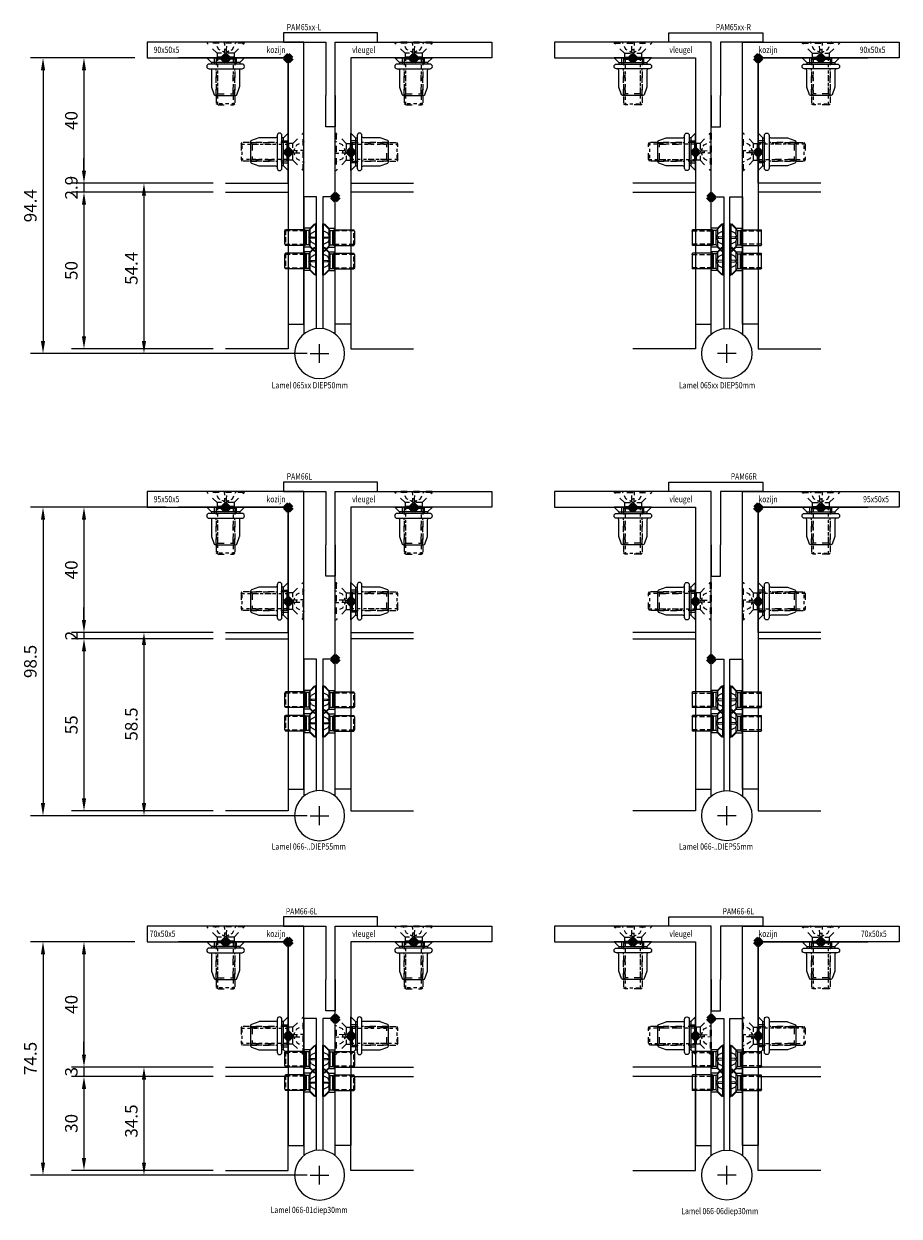
# Model space of a CAD drawing. Units: millimetres. Extents: x 0 to 19687, y 0 to 20038.
# Drawn here: x 335 to 614, y 7635 to 8016 of the extents above; entities that cross this region are included whole.
import ezdxf

# ---------------------------------------------------------------- set-up
doc = ezdxf.new("R2010")
doc.units = ezdxf.units.MM
doc.header["$PDMODE"] = 3
doc.header["$PDSIZE"] = 1
for name, pattern in [('CENTER', [16, 10, -2, 2, -2]), ('HIDDEN', [4, 2, -2]), ('HIDDEN2', [4.7625, 3.175, -1.5875])]:
    doc.linetypes.add(name, pattern=pattern)
doc.layers.get('Defpoints').update_dxf_attribs({"linetype": 'CONTINUOUS', "lineweight": 0})
for name, color, linetype, lineweight in [('00-Bevmiddelen', 84, 'CONTINUOUS', 5), ('2 HARTLIJN1', 30, 'CENTER', 5), ('H0-Bevmiddelen hidden', 84, 'HIDDEN', 5), ("Storax block's", 7, 'CONTINUOUS', 20), ('Storax profiel detail dun', 134, 'CONTINUOUS', 18), ('Storax profiel detail hidden', 138, 'HIDDEN', 13), ('Storax-maatvoering-Detail', 24, 'CONTINUOUS', 5)]:
    doc.layers.add(name, color=color, linetype=linetype, lineweight=lineweight)
for name, color, linetype, lineweight, plot in [('2 Niet printen', 243, 'CONTINUOUS', 9, False), ('Storax Profiel nummer hidden', 163, 'CONTINUOUS', 0, False), ('Storax Vangpunt profiel', 1, 'CONTINUOUS', 100, False)]:
    doc.layers.add(name, color=color, linetype=linetype, lineweight=lineweight, plot=plot)
doc.styles.add('ST-2mmHidden', font='romans.shx', dxfattribs={"width": 0.8, "height": 2})
doc.styles.add('ST-MV', font='arial.ttf', dxfattribs={"width": 0.8})
doc.dimstyles.new('H-1-002', dxfattribs={"dimscale": 2, "dimtxt": 2, "dimasz": 2, "dimexe": 2, "dimexo": 2, "dimgap": 1, "dimtad": 1, "dimdec": 1, "dimzin": 9, "dimdsep": 46, "dimtxsty": 'ST-MV', "dimcen": 4, "dimclrd": 256, "dimclre": 256, "dimclrt": 2, "dimadec": 1, "dimazin": 2, "dimtfac": 1, "dimtdec": 1, "dimtix": 1, "dimtmove": 0, "dimatfit": 1, "dimfxl": 1, "dimtolj": 1, "dimtzin": 0, "dimlwd": -1, "dimlwe": -1, "dimarcsym": 0})

# ---------------------------------------------------------------- blocks, each defined once
blk = doc.blocks.new('Blindklinkmoer M6 in deurprofiel')
at = {"layer": '00-Bevmiddelen', "color": 1}
for p, q in [((-1.5, 4.5), (-2, 4.5)), ((-12, 3), (-11.47, 2.47)), ((-2, 3.5), (0, 3.5)), ((-12, -3), (-11.47, -2.47)), ((-2, -3.5), (0, -3.5)), ((-2.75, -6), (-2.75, -6)), ((-1.5, -4.5), (-2, -4.5))]:
    blk.add_line(p, q, dxfattribs=at)
blk.add_lwpolyline([(-3.5, -5, 0.414214), (-4, -4.5), (-9.21, -4.5, -0.084095), (-9.38, -4.47), (-11.75, -3.64, -0.267949), (-12, -3.21), (-12, 3.21, -0.267949), (-11.75, 3.64), (-9.38, 4.47, -0.084095), (-9.21, 4.5), (-4, 4.5, 0.414214), (-3.5, 5)], format="xyb", dxfattribs=at)
blk.add_lwpolyline([(-3.5, 5), (-3.5, 5.25, -0.414214), (-2.75, 6), (-2.75, 6, -0.414214), (-2, 5.25), (-2, -5.25, -0.414214), (-2.75, -6, -0.414214), (-3.5, -5.25), (-3.5, -5)], format="xyb", close=True, dxfattribs=at)
blk.add_lwpolyline([(-1.5, -4.5), (0, -6), (0, 6), (-1.5, 4.5)], close=True, dxfattribs=at)
at = {"layer": 'H0-Bevmiddelen hidden', "color": 1}
for p, q in [((-12, 3), (-3.5, 3)), ((-11.47, -2.47), (-11.47, 2.47)), ((-11.47, 2.47), (-3.5, 2.47)), ((-12, -3), (-3.5, -3)), ((-11.47, -2.47), (-3.5, -2.47))]:
    blk.add_line(p, q, dxfattribs=at)
at = {"layer": 'Storax Vangpunt profiel'}
blk.add_point((0, 0), dxfattribs=at)
blk = doc.blocks.new('VKK M6x20')
at = {"layer": 'H0-Bevmiddelen hidden', "color": 1, "linetype": 'HIDDEN'}
for p, q in [((-5.93, 0), (5.93, 0)), ((-5.93, 0), (-5.93, -0.27)), ((5.93, 0), (5.93, -0.27)), ((-5.93, -0.27), (5.93, -0.27)), ((-2.71, -3.49), (-5.93, -0.27)), ((-2.71, -3.49), (2.71, -3.49)), ((-2.71, -3.49), (-2.71, -4.79)), ((2.71, -3.49), (5.93, -0.27)), ((2.71, -3.49), (2.71, -4.79)), ((-2.71, -4.79), (-3, -5.36)), ((-3, -5.36), (3, -5.36)), ((-3, -5.36), (-3, -19.71)), ((-3, -5.36), (3, -5.36)), ((-2.71, -4.79), (2.71, -4.79)), ((2.71, -4.79), (3, -5.36)), ((3, -5.36), (3, -19.71)), ((-2.42, -20), (-3, -19.71)), ((2.42, -20), (-2.42, -20)), ((2.42, -20), (3, -19.71))]:
    blk.add_line(p, q, dxfattribs=at)
at = {"layer": 'H0-Bevmiddelen hidden', "color": 1, "linetype": 'HIDDEN', "ltscale": 0.5}
for p, q in [((-2.2, -2.28), (-3.29, -0.1)), ((0, -3.45), (-2.2, -2.28)), ((-0.31, -2.28), (-0.44, -0.1)), ((-0.31, -2.28), (0.31, -2.28)), ((0, -3.45), (2.2, -2.28)), ((0.44, -0.1), (0.31, -2.28)), ((2.2, -2.28), (3.29, -0.1)), ((-2.44, -5.36), (-2.44, -19.99)), ((2.44, -19.99), (2.44, -5.36)), ((-3, -19.71), (3, -19.71))]:
    blk.add_line(p, q, dxfattribs=at)
at = {"layer": 'H0-Bevmiddelen hidden', "color": 1, "linetype": 'HIDDEN', "ltscale": 0.505237, "flags": 128}
for points in [[(-0.44, 0), (-0.44, 0), (-0.44, 0), (-0.44, 0), (-0.44, 0), (-0.44, 0), (-0.44, -0.01), (-0.44, -0.01), (-0.44, -0.01), (-0.44, -0.01), (-0.44, -0.02), (-0.44, -0.02), (-0.44, -0.03), (-0.44, -0.03), (-0.44, -0.04), (-0.44, -0.04), (-0.44, -0.05), (-0.44, -0.05), (-0.44, -0.06), (-0.44, -0.06), (-0.44, -0.07), (-0.44, -0.08), (-0.44, -0.08), (-0.44, -0.09), (-0.44, -0.1)], [(0.44, -0.1), (0.44, -0.09), (0.44, -0.08), (0.44, -0.08), (0.44, -0.07), (0.44, -0.06), (0.44, -0.06), (0.44, -0.05), (0.44, -0.05), (0.44, -0.04), (0.44, -0.04), (0.44, -0.03), (0.44, -0.03), (0.44, -0.02), (0.44, -0.02), (0.44, -0.01), (0.44, -0.01), (0.44, -0.01), (0.44, -0.01), (0.44, 0), (0.44, 0), (0.44, 0), (0.44, 0), (0.44, 0), (0.44, 0)]]:
    blk.add_lwpolyline(points, dxfattribs=at)
at = {"layer": 'H0-Bevmiddelen hidden', "color": 1, "linetype": 'HIDDEN', "ltscale": 0.5, "flags": 128}
for points in [[(-1.01, -2.89), (-0.96, -2.91), (-0.92, -2.93), (-0.88, -2.95), (-0.83, -2.97), (-0.79, -2.99), (-0.75, -3.01), (-0.71, -3.02), (-0.67, -3.03), (-0.63, -3.05), (-0.59, -3.05), (-0.55, -3.06), (-0.52, -3.06), (-0.49, -3.06), (-0.46, -3.05), (-0.43, -3.05), (-0.41, -3.03), (-0.38, -3.02), (-0.37, -3.01), (-0.35, -2.99), (-0.34, -2.97), (-0.33, -2.95), (-0.32, -2.93), (-0.32, -2.91), (-0.32, -2.89)], [(-0.32, -2.89), (-0.32, -2.88), (-0.32, -2.86), (-0.32, -2.85), (-0.32, -2.83), (-0.32, -2.82), (-0.31, -2.8), (-0.31, -2.79), (-0.31, -2.77), (-0.31, -2.75), (-0.31, -2.73), (-0.31, -2.71), (-0.31, -2.69), (-0.31, -2.66), (-0.31, -2.64), (-0.31, -2.61), (-0.31, -2.58), (-0.31, -2.56), (-0.31, -2.52), (-0.31, -2.49), (-0.31, -2.45), (-0.31, -2.42), (-0.31, -2.37), (-0.31, -2.33), (-0.31, -2.28)], [(0.31, -2.28), (0.31, -2.33), (0.31, -2.37), (0.31, -2.42), (0.31, -2.45), (0.31, -2.49), (0.31, -2.52), (0.31, -2.56), (0.31, -2.58), (0.31, -2.61), (0.31, -2.64), (0.31, -2.66), (0.31, -2.69), (0.31, -2.71), (0.31, -2.73), (0.31, -2.75), (0.31, -2.77), (0.31, -2.79), (0.31, -2.8), (0.32, -2.82), (0.32, -2.83), (0.32, -2.85), (0.32, -2.86), (0.32, -2.88), (0.32, -2.89)], [(0.32, -2.89), (0.32, -2.91), (0.32, -2.93), (0.33, -2.95), (0.34, -2.97), (0.35, -2.99), (0.37, -3.01), (0.38, -3.02), (0.41, -3.03), (0.43, -3.05), (0.46, -3.05), (0.49, -3.06), (0.52, -3.06), (0.55, -3.06), (0.59, -3.05), (0.63, -3.05), (0.67, -3.03), (0.71, -3.02), (0.75, -3.01), (0.79, -2.99), (0.83, -2.97), (0.88, -2.95), (0.92, -2.93), (0.96, -2.91), (1.01, -2.89)]]:
    blk.add_lwpolyline(points, dxfattribs=at)
at = {"layer": 'H0-Bevmiddelen hidden', "color": 1, "linetype": 'HIDDEN', "ltscale": 0.5}
for centre, start, end in [((-3.45, -0.18), 26.5, 90), ((3.45, -0.18), 90, 153.5)]:
    blk.add_arc(centre, 0.178, start, end, dxfattribs=at)
blk = doc.blocks.new('Bev-Hoeken aan deurprofielen')
at = {"layer": '2 Niet printen'}
for points in [[(-35, 0), (0, 0), (0, -40), (-20, -40)], [(40, -40), (20, -40), (20, 0), (55, 0)]]:
    blk.add_lwpolyline(points, dxfattribs=at)
at = {"layer": 'Storax profiel detail dun'}
for points in [[(5, -12), (5, 5), (-8.5, 5), (-8.5, 8), (21.5, 8), (21.5, 5), (8, 5), (8, -12)], [(5, -12), (5, -22), (8, -22), (8, -12)]]:
    blk.add_lwpolyline(points, dxfattribs=at)
at = {"layer": "Storax block's"}
for name, p in [('VKK M6x20', (-20, 5)), ('VKK M6x20', (40, 5)), ('Blindklinkmoer M6 in deurprofiel', (0, -30))]:
    blk.add_blockref(name, p, dxfattribs=at)
for name, p, rotation in [('Blindklinkmoer M6 in deurprofiel', (-20, 0), 90), ('Blindklinkmoer M6 in deurprofiel', (40, 0), 90), ('VKK M6x20', (5, -30), 270), ('VKK M6x20', (15, -30), 90), ('Blindklinkmoer M6 in deurprofiel', (20, -30), 180)]:
    blk.add_blockref(name, p, dxfattribs=dict(at, rotation=rotation))
blk = doc.blocks.new('scharnier blad1 BAZ')
at = {"layer": '2 HARTLIJN1'}
for p, q in [((5, -53), (5, -47)), ((8, -50), (2, -50))]:
    blk.add_line(p, q, dxfattribs=at)
at = {"layer": 'Storax profiel detail dun'}
blk.add_lwpolyline([(0, -43.76), (0, 0), (4, 0), (4, -42.06)], dxfattribs=at)
blk.add_circle((5, -50), 8, dxfattribs=at)
at = {"layer": 'Storax profiel detail hidden'}
for p, q in [((2, -10), (0, -10)), ((2, -10), (4, -8)), ((2, -10), (2, -16)), ((2, -16), (0, -16)), ((2, -17.5), (0, -17.5)), ((2, -17.5), (4, -15.5)), ((2, -16), (4, -18)), ((2, -17.5), (2, -23.5)), ((2, -23.5), (0, -23.5)), ((2, -23.5), (4, -25.5))]:
    blk.add_line(p, q, dxfattribs=at)
blk = doc.blocks.new('scharnier2draai')
at = {"layer": '2 HARTLIJN1'}
for p, q in [((3, 0), (-3, 0)), ((0, -3), (0, 3))]:
    blk.add_line(p, q, dxfattribs=at)
at = {"layer": 'Storax profiel detail dun'}
blk.add_lwpolyline([(1, 7.94), (1, 50), (5, 50), (5, 6.24)], dxfattribs=at)
blk.add_circle((0, 0), 8, dxfattribs=at)
at = {"layer": 'Storax profiel detail hidden'}
for p, q in [((3, 40), (1, 42)), ((3, 34), (3, 40)), ((3, 40), (5, 40)), ((3, 32.5), (1, 34.5)), ((3, 34), (1, 32)), ((3, 34), (5, 34)), ((3, 26.5), (3, 32.5)), ((3, 32.5), (5, 32.5)), ((3, 26.5), (1, 24.5)), ((3, 26.5), (5, 26.5))]:
    blk.add_line(p, q, dxfattribs=at)
blk = doc.blocks.new('scharnier blad2 BAZ')
at = {"layer": "Storax block's"}
blk.add_blockref('scharnier2draai', (0, 0), dxfattribs=at)
blk = doc.blocks.new('VKK M5x10')
at = {"layer": '00-Bevmiddelen', "color": 1}
for p, q in [((0, 4.45), (0, -4.45)), ((0, 4.45), (0.18, 4.45)), ((0.18, 4.45), (0.18, -4.45)), ((2.32, 2.31), (0.18, 4.45)), ((2.32, 2.31), (2.32, -2.31)), ((2.32, 2.31), (3.19, 2.31)), ((3.19, 2.31), (3.57, 2.5)), ((3.19, 2.31), (3.19, -2.31)), ((3.57, 2.5), (3.57, -2.5)), ((3.57, 2.5), (9.82, 2.5)), ((3.57, 2.5), (3.57, -2.5)), ((10.02, 2.12), (9.82, 2.5)), ((10.02, -2.11), (10.02, 2.12)), ((2.32, -2.31), (0.18, -4.45)), ((2.32, -2.31), (3.19, -2.31)), ((3.19, -2.31), (3.57, -2.5)), ((3.57, -2.5), (9.82, -2.5)), ((10.02, -2.11), (9.82, -2.5)), ((0, -4.45), (0.18, -4.45))]:
    blk.add_line(p, q, dxfattribs=at)
at = {"layer": '00-Bevmiddelen', "color": 1, "ltscale": 0.505237}
for p, q in [((0, 0.29), (0, 0.29)), ((0, 0.29), (0, 0.29)), ((0, 0.29), (0, 0.29)), ((0, 0.29), (0, 0.29)), ((0, 0.29), (0, 0.29)), ((0, 0.29), (0, 0.29)), ((0, 0.29), (0.01, 0.29)), ((0.01, 0.29), (0.01, 0.3)), ((0.01, 0.3), (0.01, 0.3)), ((0.01, 0.3), (0.01, 0.3)), ((0.01, 0.3), (0.01, 0.3)), ((0.01, 0.3), (0.02, 0.3)), ((0.02, 0.3), (0.02, 0.3)), ((0.02, 0.3), (0.02, 0.3)), ((0.02, 0.3), (0.03, 0.3)), ((0.03, 0.3), (0.03, 0.3)), ((0.03, 0.3), (0.03, 0.29)), ((0.03, 0.29), (0.04, 0.29)), ((0.04, 0.29), (0.04, 0.29)), ((0.04, 0.29), (0.05, 0.29)), ((0.05, 0.29), (0.05, 0.29)), ((0.05, 0.29), (0.06, 0.29)), ((0.06, 0.29), (0.06, 0.29)), ((0.06, 0.29), (0.07, 0.29)), ((0.01, -0.3), (0, -0.29)), ((0, -0.29), (0, -0.29)), ((0, -0.29), (0, -0.29)), ((0, -0.29), (0, -0.29)), ((0, -0.29), (0, -0.29)), ((0, -0.29), (0, -0.29)), ((0, -0.29), (0, -0.29)), ((0.01, -0.3), (0.01, -0.3)), ((0.02, -0.3), (0.01, -0.3)), ((0.01, -0.3), (0.01, -0.3)), ((0.01, -0.3), (0.01, -0.3)), ((0.01, -0.3), (0.01, -0.3)), ((0.03, -0.3), (0.02, -0.3)), ((0.02, -0.3), (0.02, -0.3)), ((0.02, -0.3), (0.02, -0.3)), ((0.04, -0.29), (0.03, -0.3)), ((0.03, -0.3), (0.03, -0.3)), ((0.03, -0.3), (0.03, -0.3)), ((0.05, -0.29), (0.04, -0.29)), ((0.04, -0.29), (0.04, -0.29)), ((0.06, -0.29), (0.05, -0.29)), ((0.05, -0.29), (0.05, -0.29)), ((0.07, -0.29), (0.06, -0.29)), ((0.06, -0.29), (0.06, -0.29))]:
    blk.add_line(p, q, dxfattribs=at)
at = {"layer": '00-Bevmiddelen', "color": 1, "linetype": 'HIDDEN2', "ltscale": 0.5}
for p, q in [((1.52, 1.47), (0.07, 2.19)), ((1.52, 0.2), (0.07, 0.29)), ((2.3, 0), (1.52, 1.47)), ((1.55, 0.21), (1.52, 0.2)), ((1.52, 0.2), (1.52, -0.2)), ((2.3, 0), (1.52, -1.47)), ((1.58, 0.21), (1.55, 0.21)), ((1.61, 0.21), (1.58, 0.21)), ((1.64, 0.21), (1.61, 0.21)), ((1.66, 0.21), (1.64, 0.21)), ((1.68, 0.21), (1.66, 0.21)), ((1.7, 0.21), (1.68, 0.21)), ((1.72, 0.21), (1.7, 0.21)), ((1.74, 0.21), (1.72, 0.21)), ((1.76, 0.21), (1.74, 0.21)), ((1.78, 0.21), (1.76, 0.21)), ((1.79, 0.21), (1.78, 0.21)), ((1.81, 0.21), (1.79, 0.21)), ((1.82, 0.21), (1.81, 0.21)), ((1.83, 0.21), (1.82, 0.21)), ((1.84, 0.21), (1.83, 0.21)), ((1.86, 0.21), (1.84, 0.21)), ((1.87, 0.21), (1.86, 0.21)), ((1.88, 0.21), (1.87, 0.21)), ((1.89, 0.21), (1.88, 0.21)), ((1.9, 0.21), (1.89, 0.21)), ((1.91, 0.21), (1.9, 0.21)), ((1.92, 0.21), (1.91, 0.21)), ((1.93, 0.21), (1.92, 0.21)), ((1.94, 0.21), (1.93, 0.21)), ((1.94, 0.64), (1.95, 0.61)), ((1.95, 0.22), (1.94, 0.21)), ((1.95, 0.61), (1.97, 0.58)), ((1.97, 0.22), (1.95, 0.22)), ((1.97, 0.58), (1.98, 0.56)), ((1.98, 0.23), (1.97, 0.22)), ((1.98, 0.56), (1.99, 0.53)), ((1.99, 0.23), (1.98, 0.23)), ((1.99, 0.53), (2, 0.5)), ((2, 0.24), (1.99, 0.23)), ((2, 0.5), (2.01, 0.47)), ((2.01, 0.26), (2, 0.24)), ((2.01, 0.47), (2.02, 0.45)), ((2.02, 0.27), (2.01, 0.26)), ((2.02, 0.45), (2.03, 0.42)), ((2.03, 0.29), (2.02, 0.27)), ((2.03, 0.42), (2.04, 0.39)), ((2.04, 0.31), (2.03, 0.29)), ((2.04, 0.39), (2.04, 0.37)), ((2.04, 0.37), (2.04, 0.35)), ((2.04, 0.35), (2.04, 0.32)), ((2.04, 0.32), (2.04, 0.31)), ((3.57, 2.13), (10.01, 2.13)), ((9.82, 2.5), (9.82, -2.5)), ((0.07, -0.29), (1.52, -0.2)), ((1.52, -1.47), (0.07, -2.19)), ((1.52, -0.2), (1.55, -0.21)), ((1.55, -0.21), (1.58, -0.21)), ((1.58, -0.21), (1.61, -0.21)), ((1.61, -0.21), (1.64, -0.21)), ((1.64, -0.21), (1.66, -0.21)), ((1.66, -0.21), (1.68, -0.21)), ((1.68, -0.21), (1.7, -0.21)), ((1.7, -0.21), (1.72, -0.21)), ((1.72, -0.21), (1.74, -0.21)), ((1.74, -0.21), (1.76, -0.21)), ((1.76, -0.21), (1.78, -0.21)), ((1.78, -0.21), (1.79, -0.21)), ((1.79, -0.21), (1.81, -0.21)), ((1.81, -0.21), (1.82, -0.21)), ((1.82, -0.21), (1.83, -0.21)), ((1.83, -0.21), (1.84, -0.21)), ((1.84, -0.21), (1.86, -0.21)), ((1.86, -0.21), (1.87, -0.21)), ((1.87, -0.21), (1.88, -0.21)), ((1.88, -0.21), (1.89, -0.21)), ((1.89, -0.21), (1.9, -0.21)), ((1.9, -0.21), (1.91, -0.21)), ((1.91, -0.21), (1.92, -0.21)), ((1.92, -0.21), (1.93, -0.21)), ((1.93, -0.21), (1.94, -0.21)), ((1.94, -0.21), (1.95, -0.22)), ((1.95, -0.22), (1.97, -0.22)), ((1.97, -0.22), (1.98, -0.23)), ((1.98, -0.23), (1.99, -0.23)), ((1.99, -0.23), (2, -0.24)), ((2, -0.24), (2.01, -0.26)), ((2.01, -0.47), (2, -0.5)), ((2.01, -0.26), (2.02, -0.27)), ((2.02, -0.45), (2.01, -0.47)), ((2.02, -0.27), (2.03, -0.29)), ((2.03, -0.42), (2.02, -0.45)), ((2.03, -0.29), (2.04, -0.31)), ((2.04, -0.39), (2.03, -0.42)), ((2.04, -0.31), (2.04, -0.32)), ((2.04, -0.32), (2.04, -0.35)), ((2.04, -0.35), (2.04, -0.37)), ((2.04, -0.37), (2.04, -0.39)), ((10.01, -2.12), (3.57, -2.13))]:
    blk.add_line(p, q, dxfattribs=at)
blk = doc.blocks.new('scharnier blad 1-2 BAZ')
at = {"layer": 'Storax Vangpunt profiel'}
blk.add_point((0, 0), dxfattribs=at)
at = {"layer": "Storax block's"}
for name, p in [('scharnier blad1 BAZ', (0, 0)), ('scharnier blad2 BAZ', (5, -50)), ('VKK M5x10', (6.09, -13)), ('VKK M5x10', (6.09, -20.5))]:
    blk.add_blockref(name, p, dxfattribs=at)
at = {"layer": "Storax block's", "rotation": 180}
for p in [(3.91, -13), (3.91, -20.5)]:
    blk.add_blockref('VKK M5x10', p, dxfattribs=at)
blk = doc.blocks.new('PAM65xx-L')
at = {"layer": '2 Niet printen'}
for points in [[(-20, -42.9), (0, -42.9), (0, -92.9), (-20, -92.9)], [(40, -42.9), (20, -42.9), (20, -92.9), (40, -92.9)]]:
    blk.add_lwpolyline(points, dxfattribs=at)
at = {"layer": 'Storax profiel detail dun'}
for points in [[(5, -85), (5, 5), (-45, 5), (-45, 0), (0, 0), (0, -85)], [(15, -85), (15, 5), (65, 5), (65, 0), (20, 0), (20, -85)]]:
    blk.add_lwpolyline(points, close=True, dxfattribs=at)
at = {"layer": 'Storax Vangpunt profiel'}
blk.add_point((0, 0), dxfattribs=at)
at = {"layer": "Storax block's", "xscale": -1}
for name, p in [('Bev-Hoeken aan deurprofielen', (20, 0)), ('scharnier blad 1-2 BAZ', (15, -44.4))]:
    blk.add_blockref(name, p, dxfattribs=at)
at = {"layer": 'Storax Profiel nummer hidden', "style": 'ST-2mmHidden', "width": 0.8}
for s, p in [('PAM65xx-L', (-0.47, 8.83)), ('90x50x5', (-42.97, 1.58)), ('kozijn', (-6.94, 1.58)), ('vleugel', (20.41, 1.58)), ('Lamel 065xx DIEP50mm', (-5.26, -105.55))]:
    blk.add_text(s, height=2, dxfattribs=at).set_placement(p)
blk = doc.blocks.new('PAM65xx-R')
at = {"layer": '2 Niet printen'}
for points in [[(-40, -42.9), (-20, -42.9), (-20, -92.9), (-40, -92.9)], [(20, -42.9), (0, -42.9), (0, -92.9), (20, -92.9)]]:
    blk.add_lwpolyline(points, dxfattribs=at)
at = {"layer": 'Storax profiel detail dun'}
for points in [[(-15, -85), (-15, 5), (-65, 5), (-65, 0), (-20, 0), (-20, -85)], [(-5, -85), (-5, 5), (45, 5), (45, 0), (0, 0), (0, -85)]]:
    blk.add_lwpolyline(points, close=True, dxfattribs=at)
at = {"layer": 'Storax Vangpunt profiel'}
blk.add_point((0, 0), dxfattribs=at)
at = {"layer": "Storax block's"}
for name, p in [('Bev-Hoeken aan deurprofielen', (-20, 0)), ('scharnier blad 1-2 BAZ', (-15, -44.4))]:
    blk.add_blockref(name, p, dxfattribs=at)
at = {"layer": 'Storax Profiel nummer hidden', "style": 'ST-2mmHidden', "width": 0.8}
for s, p in [('PAM65xx-R', (-13.51, 8.83)), ('vleugel', (-28.33, 1.58)), ('kozijn', (0.08, 1.58)), ('90x50x5', (32.4, 1.58)), ('Lamel 065xx DIEP50mm', (-25.26, -105.55))]:
    blk.add_text(s, height=2, dxfattribs=at).set_placement(p)
blk = doc.blocks.new('PAM66L')
at = {"layer": '2 Niet printen'}
for points in [[(-20, -42), (0, -42), (0, -97), (-20, -97)], [(40, -42), (20, -42), (20, -97), (40, -97)]]:
    blk.add_lwpolyline(points, dxfattribs=at)
at = {"layer": 'Storax profiel detail dun'}
for points in [[(5, -90), (5, 5), (-45, 5), (-45, 0), (0, 0), (0, -90)], [(15, -90), (15, 5), (65, 5), (65, 0), (20, 0), (20, -90)]]:
    blk.add_lwpolyline(points, close=True, dxfattribs=at)
at = {"layer": 'Storax Vangpunt profiel'}
blk.add_point((0, 0), dxfattribs=at)
at = {"layer": "Storax block's", "xscale": -1}
for name, p in [('Bev-Hoeken aan deurprofielen', (20, 0)), ('scharnier blad 1-2 BAZ', (15, -48.5))]:
    blk.add_blockref(name, p, dxfattribs=at)
at = {"layer": 'Storax Profiel nummer hidden', "style": 'ST-2mmHidden', "width": 0.8}
for s, p in [('PAM66L', (-0.47, 8.83)), ('95x50x5', (-42.97, 1.58)), ('kozijn', (-6.94, 1.58)), ('vleugel', (20.41, 1.58)), ('Lamel 066-..DIEP55mm', (-5.26, -109.35))]:
    blk.add_text(s, height=2, dxfattribs=at).set_placement(p)
blk = doc.blocks.new('PAM66R')
at = {"layer": '2 Niet printen'}
for points in [[(-40, -42), (-20, -42), (-20, -97), (-40, -97)], [(20, -42), (0, -42), (0, -97), (20, -97)]]:
    blk.add_lwpolyline(points, dxfattribs=at)
at = {"layer": 'Storax profiel detail dun'}
for points in [[(-15, -90), (-15, 5), (-65, 5), (-65, 0), (-20, 0), (-20, -90)], [(-5, -90), (-5, 5), (45, 5), (45, 0), (0, 0), (0, -90)]]:
    blk.add_lwpolyline(points, close=True, dxfattribs=at)
at = {"layer": 'Storax Vangpunt profiel'}
blk.add_point((0, 0), dxfattribs=at)
at = {"layer": "Storax block's"}
for name, p in [('Bev-Hoeken aan deurprofielen', (-20, 0)), ('scharnier blad 1-2 BAZ', (-15, -48.5))]:
    blk.add_blockref(name, p, dxfattribs=at)
at = {"layer": 'Storax Profiel nummer hidden', "style": 'ST-2mmHidden', "width": 0.8}
for s, p in [('PAM66R', (-8.73, 8.83)), ('vleugel', (-28.33, 1.58)), ('kozijn', (0.08, 1.58)), ('95x50x5', (33.51, 1.58)), ('Lamel 066-..DIEP55mm', (-25.26, -109.35))]:
    blk.add_text(s, height=2, dxfattribs=at).set_placement(p)
blk = doc.blocks.new('PAM66-6L')
at = {"layer": '2 Niet printen'}
for points in [[(-20, -73), (0, -73), (0, -43), (-20, -43)], [(40, -73), (20, -73), (20, -43), (40, -43)]]:
    blk.add_lwpolyline(points, dxfattribs=at)
at = {"layer": 'Storax profiel detail dun'}
for points in [[(5, -65), (5, 5), (-45, 5), (-45, 0), (0, 0), (0, -65)], [(15, -65), (15, 5), (65, 5), (65, 0), (20, 0), (20, -65)]]:
    blk.add_lwpolyline(points, close=True, dxfattribs=at)
at = {"layer": 'Storax Vangpunt profiel'}
blk.add_point((0, 0), dxfattribs=at)
at = {"layer": "Storax block's", "xscale": -1}
for name, p in [('Bev-Hoeken aan deurprofielen', (20, 0)), ('scharnier blad 1-2 BAZ', (15, -24.5))]:
    blk.add_blockref(name, p, dxfattribs=at)
at = {"layer": 'Storax Profiel nummer hidden', "style": 'ST-2mmHidden', "width": 0.8}
for s, p in [('PAM66-6L', (-0.77, 8.73)), ('70x50x5', (-44.22, 1.58)), ('kozijn', (-6.94, 1.58)), ('vleugel', (20.41, 1.58)), ('Lamel 066-01diep30mm', (-5.6, -86.63))]:
    blk.add_text(s, height=2, dxfattribs=at).set_placement(p)
blk = doc.blocks.new('PAM66-6R')
at = {"layer": '2 Niet printen'}
for points in [[(-40, -73), (-20, -73), (-20, -43), (-40, -43)], [(20, -73), (0, -73), (0, -43), (20, -43)]]:
    blk.add_lwpolyline(points, dxfattribs=at)
at = {"layer": 'Storax profiel detail dun'}
for points in [[(-15, -65), (-15, 5), (-65, 5), (-65, 0), (-20, 0), (-20, -65)], [(-5, -65), (-5, 5), (45, 5), (45, 0), (0, 0), (0, -65)]]:
    blk.add_lwpolyline(points, close=True, dxfattribs=at)
at = {"layer": 'Storax Vangpunt profiel'}
blk.add_point((0, 0), dxfattribs=at)
at = {"layer": "Storax block's"}
for name, p in [('Bev-Hoeken aan deurprofielen', (-20, 0)), ('scharnier blad 1-2 BAZ', (-15, -24.5))]:
    blk.add_blockref(name, p, dxfattribs=at)
at = {"layer": 'Storax Profiel nummer hidden', "style": 'ST-2mmHidden', "width": 0.8}
for s, p in [('PAM66-6L', (-11.35, 8.73)), ('vleugel', (-28.33, 1.58)), ('kozijn', (0.08, 1.58)), ('70x50x5', (32.8, 1.58)), ('Lamel 066-06diep30mm', (-24.52, -86.99))]:
    blk.add_text(s, height=2, dxfattribs=at).set_placement(p)
blk = doc.blocks.new('*D749')
at = {"layer": 'Defpoints', "color": 0, "transparency": 16777216}
for p in [(374.38, 2995.08), (354.18, 2955.08), (399.38, 2955.08)]:
    blk.add_point(p, dxfattribs=at)
at = {"layer": 'Storax-maatvoering-Detail', "transparency": 16777216}
for p, q in [((370.38, 2995.08), (350.18, 2995.08)), ((354.18, 2991.08), (354.18, 2959.08)), ((395.38, 2955.08), (350.18, 2955.08))]:
    blk.add_line(p, q, dxfattribs=at)
for points in [[(353.51, 2991.08), (354.85, 2991.08), (354.18, 2995.08)], [(353.51, 2959.08), (354.85, 2959.08), (354.18, 2955.08)]]:
    blk.add_solid(points, dxfattribs=at)
at = {"layer": 'Storax-maatvoering-Detail', "color": 2, "transparency": 16777216, "insert": (350.14, 2975.08), "char_height": 4, "attachment_point": 5, "rotation": 90, "style": 'ST-MV'}
blk.add_mtext('\\A1;40', dxfattribs=at)
blk = doc.blocks.new('*D750')
at = {"layer": 'Defpoints', "color": 0, "transparency": 16777216}
for p in [(399.38, 2955.08), (354.18, 2952.18), (399.38, 2952.18)]:
    blk.add_point(p, dxfattribs=at)
at = {"layer": 'Storax-maatvoering-Detail', "transparency": 16777216}
for p, q in [((354.18, 2959.08), (354.18, 2963.08)), ((395.38, 2955.08), (350.18, 2955.08)), ((354.18, 2955.08), (354.18, 2952.18)), ((395.38, 2952.18), (350.18, 2952.18)), ((354.18, 2948.18), (354.18, 2944.18))]:
    blk.add_line(p, q, dxfattribs=at)
for points in [[(353.51, 2959.08), (354.85, 2959.08), (354.18, 2955.08)], [(353.51, 2948.18), (354.85, 2948.18), (354.18, 2952.18)]]:
    blk.add_solid(points, dxfattribs=at)
at = {"layer": 'Storax-maatvoering-Detail', "color": 2, "transparency": 16777216, "insert": (350.14, 2953.63), "char_height": 4, "attachment_point": 5, "rotation": 90, "style": 'ST-MV'}
blk.add_mtext('\\A1;2.9', dxfattribs=at)
blk = doc.blocks.new('*D751')
at = {"layer": 'Defpoints', "color": 0, "transparency": 16777216}
for p in [(399.38, 2952.18), (354.18, 2902.18), (399.38, 2902.18)]:
    blk.add_point(p, dxfattribs=at)
at = {"layer": 'Storax-maatvoering-Detail', "transparency": 16777216}
for p, q in [((395.38, 2952.18), (350.18, 2952.18)), ((354.18, 2948.18), (354.18, 2906.18)), ((395.38, 2902.18), (350.18, 2902.18))]:
    blk.add_line(p, q, dxfattribs=at)
for points in [[(353.51, 2948.18), (354.85, 2948.18), (354.18, 2952.18)], [(353.51, 2906.18), (354.85, 2906.18), (354.18, 2902.18)]]:
    blk.add_solid(points, dxfattribs=at)
at = {"layer": 'Storax-maatvoering-Detail', "color": 2, "transparency": 16777216, "insert": (350.14, 2927.18), "char_height": 4, "attachment_point": 5, "rotation": 90, "style": 'ST-MV'}
blk.add_mtext('\\A1;50', dxfattribs=at)
blk = doc.blocks.new('*D752')
at = {"layer": 'Defpoints', "color": 0, "transparency": 16777216}
for p in [(384.38, 2851.59), (354.18, 2811.59), (399.38, 2811.59)]:
    blk.add_point(p, dxfattribs=at)
at = {"layer": 'Storax-maatvoering-Detail', "transparency": 16777216}
for p, q in [((380.38, 2851.59), (350.18, 2851.59)), ((354.18, 2847.59), (354.18, 2815.59)), ((395.38, 2811.59), (350.18, 2811.59))]:
    blk.add_line(p, q, dxfattribs=at)
for points in [[(353.51, 2847.59), (354.85, 2847.59), (354.18, 2851.59)], [(353.51, 2815.59), (354.85, 2815.59), (354.18, 2811.59)]]:
    blk.add_solid(points, dxfattribs=at)
at = {"layer": 'Storax-maatvoering-Detail', "color": 2, "transparency": 16777216, "insert": (350.14, 2831.59), "char_height": 4, "attachment_point": 5, "rotation": 90, "style": 'ST-MV'}
blk.add_mtext('\\A1;40', dxfattribs=at)
blk = doc.blocks.new('*D753')
at = {"layer": 'Defpoints', "color": 0, "transparency": 16777216}
for p in [(399.38, 2811.59), (354.18, 2809.59), (399.38, 2809.59)]:
    blk.add_point(p, dxfattribs=at)
at = {"layer": 'Storax-maatvoering-Detail', "transparency": 16777216}
for p, q in [((354.18, 2815.59), (354.18, 2819.59)), ((395.38, 2811.59), (350.18, 2811.59)), ((354.18, 2811.59), (354.18, 2809.59)), ((395.38, 2809.59), (350.18, 2809.59)), ((354.18, 2805.59), (354.18, 2801.59))]:
    blk.add_line(p, q, dxfattribs=at)
for points in [[(353.51, 2815.59), (354.85, 2815.59), (354.18, 2811.59)], [(353.51, 2805.59), (354.85, 2805.59), (354.18, 2809.59)]]:
    blk.add_solid(points, dxfattribs=at)
at = {"layer": 'Storax-maatvoering-Detail', "color": 2, "transparency": 16777216, "insert": (350.17, 2810.59), "char_height": 4, "attachment_point": 5, "rotation": 90, "style": 'ST-MV'}
blk.add_mtext('\\A1;2', dxfattribs=at)
blk = doc.blocks.new('*D754')
at = {"layer": 'Defpoints', "color": 0, "transparency": 16777216}
for p in [(399.38, 2809.59), (354.18, 2754.59), (399.38, 2754.59)]:
    blk.add_point(p, dxfattribs=at)
at = {"layer": 'Storax-maatvoering-Detail', "transparency": 16777216}
for p, q in [((395.38, 2809.59), (350.18, 2809.59)), ((354.18, 2805.59), (354.18, 2758.59)), ((395.38, 2754.59), (350.18, 2754.59))]:
    blk.add_line(p, q, dxfattribs=at)
for points in [[(353.51, 2805.59), (354.85, 2805.59), (354.18, 2809.59)], [(353.51, 2758.59), (354.85, 2758.59), (354.18, 2754.59)]]:
    blk.add_solid(points, dxfattribs=at)
at = {"layer": 'Storax-maatvoering-Detail', "color": 2, "transparency": 16777216, "insert": (350.15, 2782.09), "char_height": 4, "attachment_point": 5, "rotation": 90, "style": 'ST-MV'}
blk.add_mtext('\\A1;55', dxfattribs=at)
blk = doc.blocks.new('*D755')
at = {"layer": 'Defpoints', "color": 0, "transparency": 16777216}
for p in [(374.38, 2712.82), (354.18, 2672.82), (399.38, 2672.82)]:
    blk.add_point(p, dxfattribs=at)
at = {"layer": 'Storax-maatvoering-Detail', "transparency": 16777216}
for p, q in [((370.38, 2712.82), (350.18, 2712.82)), ((354.18, 2708.82), (354.18, 2676.82)), ((395.38, 2672.82), (350.18, 2672.82))]:
    blk.add_line(p, q, dxfattribs=at)
for points in [[(353.51, 2708.82), (354.85, 2708.82), (354.18, 2712.82)], [(353.51, 2676.82), (354.85, 2676.82), (354.18, 2672.82)]]:
    blk.add_solid(points, dxfattribs=at)
at = {"layer": 'Storax-maatvoering-Detail', "color": 2, "transparency": 16777216, "insert": (350.14, 2692.82), "char_height": 4, "attachment_point": 5, "rotation": 90, "style": 'ST-MV'}
blk.add_mtext('\\A1;40', dxfattribs=at)
blk = doc.blocks.new('*D756')
at = {"layer": 'Defpoints', "color": 0, "transparency": 16777216}
for p in [(399.38, 2672.82), (354.18, 2669.82), (399.38, 2669.82)]:
    blk.add_point(p, dxfattribs=at)
at = {"layer": 'Storax-maatvoering-Detail', "transparency": 16777216}
for p, q in [((354.18, 2676.82), (354.18, 2680.82)), ((395.38, 2672.82), (350.18, 2672.82)), ((354.18, 2672.82), (354.18, 2669.82)), ((395.38, 2669.82), (350.18, 2669.82)), ((354.18, 2665.82), (354.18, 2661.82))]:
    blk.add_line(p, q, dxfattribs=at)
for points in [[(353.51, 2676.82), (354.85, 2676.82), (354.18, 2672.82)], [(353.51, 2665.82), (354.85, 2665.82), (354.18, 2669.82)]]:
    blk.add_solid(points, dxfattribs=at)
at = {"layer": 'Storax-maatvoering-Detail', "color": 2, "transparency": 16777216, "insert": (350.14, 2671.32), "char_height": 4, "attachment_point": 5, "rotation": 90, "style": 'ST-MV'}
blk.add_mtext('\\A1;3', dxfattribs=at)
blk = doc.blocks.new('*D757')
at = {"layer": 'Defpoints', "color": 0, "transparency": 16777216}
for p in [(399.38, 2669.82), (354.18, 2639.82), (399.38, 2639.82)]:
    blk.add_point(p, dxfattribs=at)
at = {"layer": 'Storax-maatvoering-Detail', "transparency": 16777216}
for p, q in [((395.38, 2669.82), (350.18, 2669.82)), ((354.18, 2665.82), (354.18, 2643.82)), ((395.38, 2639.82), (350.18, 2639.82))]:
    blk.add_line(p, q, dxfattribs=at)
for points in [[(353.51, 2665.82), (354.85, 2665.82), (354.18, 2669.82)], [(353.51, 2643.82), (354.85, 2643.82), (354.18, 2639.82)]]:
    blk.add_solid(points, dxfattribs=at)
at = {"layer": 'Storax-maatvoering-Detail', "color": 2, "transparency": 16777216, "insert": (350.14, 2654.82), "char_height": 4, "attachment_point": 5, "rotation": 90, "style": 'ST-MV'}
blk.add_mtext('\\A1;30', dxfattribs=at)
blk = doc.blocks.new('*D782')
at = {"layer": 'Defpoints', "color": 0, "transparency": 16777216}
for p in [(374.38, 2995.08), (341.1, 2900.68), (429.38, 2900.68)]:
    blk.add_point(p, dxfattribs=at)
at = {"layer": 'Storax-maatvoering-Detail', "transparency": 16777216}
for p, q in [((370.38, 2995.08), (337.1, 2995.08)), ((341.1, 2991.08), (341.1, 2904.68)), ((425.38, 2900.68), (337.1, 2900.68))]:
    blk.add_line(p, q, dxfattribs=at)
for points in [[(340.43, 2991.08), (341.77, 2991.08), (341.1, 2995.08)], [(340.43, 2904.68), (341.77, 2904.68), (341.1, 2900.68)]]:
    blk.add_solid(points, dxfattribs=at)
at = {"layer": 'Storax-maatvoering-Detail', "color": 2, "transparency": 16777216, "insert": (337.06, 2947.88), "char_height": 4, "attachment_point": 5, "rotation": 90, "style": 'ST-MV'}
blk.add_mtext('\\A1;94.4', dxfattribs=at)
blk = doc.blocks.new('*D783')
at = {"layer": 'Defpoints', "color": 0, "transparency": 16777216}
for p in [(374.38, 2851.59), (341.1, 2753.09), (429.38, 2753.09)]:
    blk.add_point(p, dxfattribs=at)
at = {"layer": 'Storax-maatvoering-Detail', "transparency": 16777216}
for p, q in [((370.38, 2851.59), (337.1, 2851.59)), ((341.1, 2847.59), (341.1, 2757.09)), ((425.38, 2753.09), (337.1, 2753.09))]:
    blk.add_line(p, q, dxfattribs=at)
for points in [[(340.43, 2847.59), (341.77, 2847.59), (341.1, 2851.59)], [(340.43, 2757.09), (341.77, 2757.09), (341.1, 2753.09)]]:
    blk.add_solid(points, dxfattribs=at)
at = {"layer": 'Storax-maatvoering-Detail', "color": 2, "transparency": 16777216, "insert": (337.06, 2802.34), "char_height": 4, "attachment_point": 5, "rotation": 90, "style": 'ST-MV'}
blk.add_mtext('\\A1;98.5', dxfattribs=at)
blk = doc.blocks.new('*D784')
at = {"layer": 'Defpoints', "color": 0, "transparency": 16777216}
for p in [(374.38, 2712.82), (341.1, 2638.32), (429.38, 2638.32)]:
    blk.add_point(p, dxfattribs=at)
at = {"layer": 'Storax-maatvoering-Detail', "transparency": 16777216}
for p, q in [((370.38, 2712.82), (337.1, 2712.82)), ((341.1, 2708.82), (341.1, 2642.32)), ((425.38, 2638.32), (337.1, 2638.32))]:
    blk.add_line(p, q, dxfattribs=at)
for points in [[(340.43, 2708.82), (341.77, 2708.82), (341.1, 2712.82)], [(340.43, 2642.32), (341.77, 2642.32), (341.1, 2638.32)]]:
    blk.add_solid(points, dxfattribs=at)
at = {"layer": 'Storax-maatvoering-Detail', "color": 2, "transparency": 16777216, "insert": (337.07, 2675.57), "char_height": 4, "attachment_point": 5, "rotation": 90, "style": 'ST-MV'}
blk.add_mtext('\\A1;74.5', dxfattribs=at)
blk = doc.blocks.new('*D799')
at = {"layer": 'Defpoints', "color": 0, "transparency": 16777216}
for p in [(399.38, 2955.08), (373.33, 2900.68), (429.38, 2900.68)]:
    blk.add_point(p, dxfattribs=at)
at = {"layer": 'Storax-maatvoering-Detail', "transparency": 16777216}
for p, q in [((395.38, 2955.08), (369.33, 2955.08)), ((373.33, 2951.08), (373.33, 2904.68)), ((425.38, 2900.68), (369.33, 2900.68))]:
    blk.add_line(p, q, dxfattribs=at)
for points in [[(372.67, 2951.08), (374, 2951.08), (373.33, 2955.08)], [(372.67, 2904.68), (374, 2904.68), (373.33, 2900.68)]]:
    blk.add_solid(points, dxfattribs=at)
at = {"layer": 'Storax-maatvoering-Detail', "color": 2, "transparency": 16777216, "insert": (369.3, 2927.88), "char_height": 4, "attachment_point": 5, "rotation": 90, "style": 'ST-MV'}
blk.add_mtext('\\A1;54.4', dxfattribs=at)
blk = doc.blocks.new('*D800')
at = {"layer": 'Defpoints', "color": 0, "transparency": 16777216}
for p in [(399.38, 2811.59), (373.33, 2753.09), (429.38, 2753.09)]:
    blk.add_point(p, dxfattribs=at)
at = {"layer": 'Storax-maatvoering-Detail', "transparency": 16777216}
for p, q in [((395.38, 2811.59), (369.33, 2811.59)), ((373.33, 2807.59), (373.33, 2757.09)), ((425.38, 2753.09), (369.33, 2753.09))]:
    blk.add_line(p, q, dxfattribs=at)
for points in [[(372.67, 2807.59), (374, 2807.59), (373.33, 2811.59)], [(372.67, 2757.09), (374, 2757.09), (373.33, 2753.09)]]:
    blk.add_solid(points, dxfattribs=at)
at = {"layer": 'Storax-maatvoering-Detail', "color": 2, "transparency": 16777216, "insert": (369.29, 2782.34), "char_height": 4, "attachment_point": 5, "rotation": 90, "style": 'ST-MV'}
blk.add_mtext('\\A1;58.5', dxfattribs=at)
blk = doc.blocks.new('*D801')
at = {"layer": 'Defpoints', "color": 0, "transparency": 16777216}
for p in [(399.38, 2672.82), (373.33, 2638.32), (429.38, 2638.32)]:
    blk.add_point(p, dxfattribs=at)
at = {"layer": 'Storax-maatvoering-Detail', "transparency": 16777216}
for p, q in [((395.38, 2672.82), (369.33, 2672.82)), ((373.33, 2668.82), (373.33, 2642.32)), ((425.38, 2638.32), (369.33, 2638.32))]:
    blk.add_line(p, q, dxfattribs=at)
for points in [[(372.67, 2668.82), (374, 2668.82), (373.33, 2672.82)], [(372.67, 2642.32), (374, 2642.32), (373.33, 2638.32)]]:
    blk.add_solid(points, dxfattribs=at)
at = {"layer": 'Storax-maatvoering-Detail', "color": 2, "transparency": 16777216, "insert": (369.29, 2655.57), "char_height": 4, "attachment_point": 5, "rotation": 90, "style": 'ST-MV'}
blk.add_mtext('\\A1;34.5', dxfattribs=at)
blk = doc.blocks.new('Lameldeuren onderdelen overzicht')
at = {"layer": "Storax block's"}
for name, p in [('PAM65xx-L', (419.38, 2995.08)), ('PAM65xx-R', (569.38, 2995.08)), ('PAM66L', (419.38, 2851.59)), ('PAM66R', (569.38, 2851.59)), ('PAM66-6L', (419.38, 2712.82)), ('PAM66-6R', (569.38, 2712.82))]:
    blk.add_blockref(name, p, dxfattribs=at)
at = {"layer": 'Storax-maatvoering-Detail'}
for base, p1, p2, picture, middle in [((341.1, 2900.68), (374.38, 2995.08), (429.38, 2900.68), '*D782', (337.06, 2947.88)), ((354.18, 2955.08), (374.38, 2995.08), (399.38, 2955.08), '*D749', (350.14, 2975.08)), ((354.18, 2952.18), (399.38, 2955.08), (399.38, 2952.18), '*D750', (350.14, 2953.63)), ((354.18, 2902.18), (399.38, 2952.18), (399.38, 2902.18), '*D751', (350.14, 2927.18)), ((341.1, 2753.09), (374.38, 2851.59), (429.38, 2753.09), '*D783', (337.06, 2802.34)), ((354.18, 2811.59), (384.38, 2851.59), (399.38, 2811.59), '*D752', (350.14, 2831.59)), ((354.18, 2809.59), (399.38, 2811.59), (399.38, 2809.59), '*D753', (350.17, 2810.59)), ((354.18, 2754.59), (399.38, 2809.59), (399.38, 2754.59), '*D754', (350.15, 2782.09)), ((341.1, 2638.32), (374.38, 2712.82), (429.38, 2638.32), '*D784', (337.07, 2675.57)), ((354.18, 2672.82), (374.38, 2712.82), (399.38, 2672.82), '*D755', (350.14, 2692.82)), ((354.18, 2669.82), (399.38, 2672.82), (399.38, 2669.82), '*D756', (350.14, 2671.32)), ((354.18, 2639.82), (399.38, 2669.82), (399.38, 2639.82), '*D757', (350.14, 2654.82))]:
    dim = blk.add_linear_dim(base=base, p1=p1, p2=p2, angle=90, dimstyle='H-1-002', override={"dimtmove": 1}, dxfattribs=at)
    dim.commit()
    dim.dimension.update_dxf_attribs({"geometry": picture, "text_midpoint": middle})
for base, p1, p2, picture, middle in [((373.33, 2900.68), (399.38, 2955.08), (429.38, 2900.68), '*D799', (369.3, 2927.88)), ((373.33, 2753.09), (399.38, 2811.59), (429.38, 2753.09), '*D800', (369.29, 2782.34)), ((373.33, 2638.32), (399.38, 2672.82), (429.38, 2638.32), '*D801', (369.29, 2655.57))]:
    dim = blk.add_linear_dim(base=base, p1=p1, p2=p2, angle=90, dimstyle='H-1-002', dxfattribs=at)
    dim.commit()
    dim.dimension.update_dxf_attribs({"geometry": picture, "text_midpoint": middle})

msp = doc.modelspace()

# ---------------------------------------------------------------- block references
at = {"layer": "Storax block's"}
msp.add_blockref('Lameldeuren onderdelen overzicht', (0, 5009.6), dxfattribs=at)

doc.saveas('drawing.dxf')
